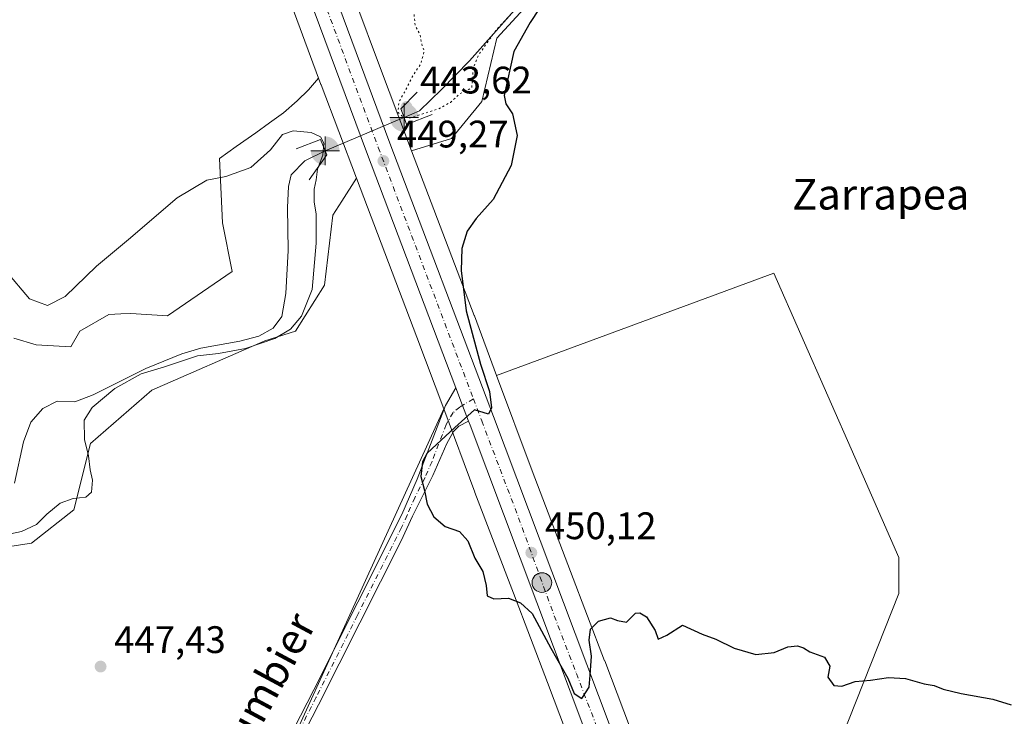
# Model space of a CAD drawing. Units: metres. Extents: x 634738 to 638195, y 4729746 to 4732126.
# Drawn here: x 637346 to 637603, y 4729866 to 4730048 of the extents above; entities that cross this region are included whole.
import ezdxf
from ezdxf.enums import TextEntityAlignment as Align

# ---------------------------------------------------------------- set-up
doc = ezdxf.new("R2010")
doc.units = ezdxf.units.M
doc.header["$MEASUREMENT"] = 0
doc.linetypes.add('DGN Style 4', pattern=[2.6384748266838614, 1.318413404963828, -0.6592067024819142, 0.001648016756204785, -0.6592067024819142])
doc.linetypes.add('DGN Style 5', pattern=[1.1536117293433497, 0.4944050268614355, -0.6592067024819142])
for name, color, linetype, lineweight in [('Boca de túnel lineal', 1, 'Continuous', 0), ('Camino Cxs', 7, 'Continuous', 0), ('Camino eje', 30, 'DGN Style 4', 13), ('Carretera de calzada única Cxs', 7, 'Continuous', 13), ('Carretera de calzada única eje', 7, 'DGN Style 4', 0), ('Corriente natural lineal', 142, 'Continuous', 13), ('Cultivos herbáceos CxS', 92, 'Continuous', 0), ('Curva de nivel maestra', 30, 'Continuous', 30), ('Curva de nivel normal', 30, 'Continuous', 0), ('Curva de nivel normal depresión', 30, 'DGN Style 5', 0), ('Estanque Cxs', 5, 'Continuous', 0), ('Instalación sanitaria CxS', 9, 'Continuous', 0), ('Núcleo urbano CxS', 7, 'Continuous', 0), ('Pastizal CxS', 92, 'Continuous', 0), ('Prado CxS', 92, 'Continuous', 0), ('Punto de cota en terreno', 7, 'Continuous', 0), ('Punto fluvial boca hidrográfica', 7, 'Continuous', 0), ('Punto kilométrico de carretera', 7, 'Continuous', 0), ('Rótulo de punto de cota en terreno', 7, 'Continuous', 0), ('Texto cartográfico', 7, 'Continuous', 0)]:
    doc.layers.add(name, color=color, linetype=linetype, lineweight=lineweight)
doc.styles.add('Style-Arial', font='txt')

# ---------------------------------------------------------------- blocks, each defined once
blk = doc.blocks.new('5PFBOC')
at = {"layer": 'Instalación sanitaria CxS', "linetype": 'Continuous', "lineweight": 13, "extrusion": (0, 0, -1)}
for points in [[(0, 0), (-0.374, 0.002), (-0.3730000000000001, 0.022), (-0.37, 0.058), (-0.359, 0.104), (-0.3420000000000001, 0.152), (-0.313, 0.205), (-0.276, 0.253), (-0.248, 0.281), (-0.201, 0.316), (-0.15, 0.3430000000000001), (-0.099, 0.362), (-0.038, 0.3730000000000001), (0.002, 0.375)], [(-0.002, -0.375), (0, 0), (0.374, -0.002), (0.3730000000000001, -0.022), (0.37, -0.058), (0.359, -0.104), (0.3420000000000001, -0.152), (0.313, -0.205), (0.276, -0.253), (0.248, -0.281), (0.201, -0.316), (0.15, -0.3430000000000001), (0.099, -0.362), (0.038, -0.3730000000000001)]]:
    blk.add_hatch(color=142, dxfattribs=at).paths.add_polyline_path(points)
at = {"layer": 'Instalación sanitaria CxS', "color": 142, "linetype": 'Continuous', "lineweight": 13}
for p, q in [((-0.002, 0.375), (0.001, -0.374)), ((-0.375, -0.001), (0.374, 0.002))]:
    blk.add_line(p, q, dxfattribs=at)
blk = doc.blocks.new('5PATER')
at = {"layer": 'Prado CxS', "linetype": 'Continuous', "lineweight": 0}
h = blk.add_hatch(color=51, dxfattribs=at)
edge = h.paths.add_edge_path()
edge.add_ellipse((0, 0), major_axis=(-0.1095731443231308, -0.1110710700762829), ratio=0.9994222409660322, start_angle=0, end_angle=360)
blk = doc.blocks.new('*U26')
at = {"layer": 'Carretera de calzada única Cxs', "color": 7, "linetype": 'Continuous', "lineweight": 13}
blk.add_polyline3d([(637413.9801000003, 4730092.800100001, 450.010500000004), (637442.6601, 4730015.590100001, 448.8071000000054), (637469.6601, 4729944.1801, 449.9903999999952), (637500.1201, 4729863.1501, 449.6760999999969), (637523.6816999996, 4729799.8716, 448.803700000004), (637516.8055999996, 4729799.7358, 448.9354000000022), (637494.0500999996, 4729860.840100001, 449.7005999999965), (637463.5701000001, 4729941.860099999, 449.8637000000017), (637463.1801000005, 4729942.940099999, 449.8521999999939), (637461.6120999996, 4729947.0363, 449.8019000000059), (637459.8901000004, 4729951.620100001, 449.7624000000069), (637436.5701000001, 4730013.3101, 449.0501999999979), (637407.8701, 4730090.5701, 450.277700000006)], dxfattribs=at)
blk = doc.blocks.new('5HITCA')
at = {"layer": 'Estanque Cxs', "linetype": 'Continuous', "lineweight": 0}
h = blk.add_hatch(color=1, dxfattribs=at)
edge = h.paths.add_edge_path()
edge.add_arc((0, 0), 0.2558578010358639, 0, 360)
at = {"layer": 'Estanque Cxs', "color": 7, "linetype": 'Continuous', "lineweight": 0}
blk.add_circle((0, 0), 0.2558578010358639, dxfattribs=at)

msp = doc.modelspace()

# ---------------------------------------------------------------- linework, layer by layer
at = {"layer": 'Boca de túnel lineal', "color": 1, "linetype": 'Continuous', "lineweight": 0}
for points in [[(637449.7600999996, 4730028.850099999, 455.6195000000008), (637445.5500999996, 4730024.5601, 451.1404999999941), (637446.3701, 4730022.270099999, 450.5121999999974), (637447.0301000001, 4730020.4101, 449.9312000000064), (637453.6901000004, 4730023.020099999, 455.0853999999963)], [(637421.5500999996, 4730006.0001, 449.7752999999939), (637426.2100999998, 4730012.5101, 446.7128999999986), (637425.7600999996, 4730013.550100001, 446.6918000000006), (637424.5000999998, 4730016.5001, 446.7872000000062), (637418.1901000004, 4730014.040100001, 448.581600000005)]]:
    msp.add_polyline3d(points, dxfattribs=at)
at = {"layer": 'Camino Cxs', "color": 7, "linetype": 'Continuous', "lineweight": 0, "extrusion": (-0.4512256375937853, -0.1619498373453374, 0.8775919747592845), "elevation": -1053258.433004559, "flags": 128}
msp.add_lwpolyline([(-4236553.426171008, 1929004.764836682), (-4236548.530123821, 1929004.847229914), (-4236544.145035439, 1929004.952150916)], dxfattribs=at)
at = {"layer": 'Camino Cxs', "color": 7, "linetype": 'Continuous', "lineweight": 0}
msp.add_polyline3d([(637463.1801000005, 4729942.940099999, 449.8521999999939), (637460.6501000002, 4729941.610099999, 449.8512999999948), (637459.2600999996, 4729940.210100001, 449.8815000000032), (637457.5000999998, 4729937.0801, 450.0093000000052), (637453.8501000004, 4729928.7501, 450.0132000000012), (637448.5301000001, 4729918.1501, 449.7360999999946), (637445.5701000001, 4729911.710100001, 449.6502000000037), (637424.0100999996, 4729868.8301, 449.0268000000069), (637413.9200999998, 4729849.170100001, 448.6747000000032), (637394.9801000003, 4729813.770099999, 448.0029000000068), (637388.3201000001, 4729800.340100001, 447.6748999999982), (637387.0712000001, 4729797.173000001, 447.6196999999956), (637383.9908999996, 4729797.1121, 447.4823999999935), (637385.7100999998, 4729801.4901, 447.5783999999985), (637392.5201000003, 4729815.200099999, 447.8978999999963), (637412.3701, 4729852.360099999, 448.5794000000024), (637422.8300999999, 4729872.790100001, 448.9676000000036), (637445.7901, 4729918.600099999, 449.6916000000056), (637449.8000999996, 4729927.7501, 449.8497999999963), (637457.1700999998, 4729947.0101, 449.7376999999979), (637459.8901000004, 4729951.620100001, 449.7624000000069), (637461.6120999996, 4729947.0363, 449.8019000000059)], close=True, dxfattribs=at)
for points in [[(637383.9908999996, 4729797.112199999, 447.4823999999935), (637385.7100999998, 4729801.4901, 447.5783999999985), (637392.5201000003, 4729815.200099999, 447.8978999999963), (637412.3701, 4729852.360099999, 448.5794000000024), (637422.8300999999, 4729872.790100001, 448.9676000000036), (637445.7901, 4729918.600099999, 449.6916000000056), (637449.8000999996, 4729927.7501, 449.8497999999963), (637457.1700999998, 4729947.0101, 449.7376999999979), (637459.8901000004, 4729951.620100001, 449.7624000000069)], [(637463.1801000005, 4729942.940099999, 449.8521999999939), (637460.6501000002, 4729941.610099999, 449.8512999999948), (637459.2600999996, 4729940.210100001, 449.8815000000032), (637457.5000999998, 4729937.0801, 450.0093000000052), (637453.8501000004, 4729928.7501, 450.0132000000012), (637448.5301000001, 4729918.1501, 449.7360999999946), (637445.5701000001, 4729911.710100001, 449.6502000000037), (637424.0100999996, 4729868.8301, 449.0268000000069), (637413.9200999998, 4729849.170100001, 448.6747000000032), (637394.9801000003, 4729813.770099999, 448.0029000000068), (637388.3201000001, 4729800.340100001, 447.6748999999982), (637387.0712000001, 4729797.173000001, 447.6196999999956)]]:
    msp.add_polyline3d(points, dxfattribs=at)
at = {"layer": 'Camino eje', "color": 30, "linetype": 'DGN Style 4', "lineweight": 13}
msp.add_polyline3d([(637464.4336999999, 4729948.796700001, 449.8176999999997), (637460.9260999998, 4729946.608300001, 449.7958000000072), (637459.1804999998, 4729945.175899999, 449.7805999999982), (637457.3350999998, 4729942.045100001, 449.7872000000062), (637453.6501000002, 4729932.415100001, 450.0420000000013), (637451.8251, 4729928.2501, 449.9171000000061), (637449.1651, 4729922.950099999, 449.7814000000071), (637447.1601, 4729918.3751, 449.7090999999928), (637445.6801000005, 4729915.155099999, 449.6732000000048), (637434.2001, 4729892.2501, 449.3712999999989), (637423.4200999998, 4729870.8101, 448.9956999999995), (637418.1901000004, 4729860.595100001, 448.8276000000042), (637413.1451000003, 4729850.765100001, 448.6247000000003), (637403.2200999996, 4729832.1851, 448.3565999999992), (637393.7500999998, 4729814.485099999, 447.9493999999977), (637390.3450999996, 4729807.630100001, 447.7899000000034), (637387.0151000004, 4729800.915100001, 447.6227000000072), (637386.3901000004, 4729799.3301, 447.5960999999952), (637385.5311000004, 4729797.1426, 447.5510999999969)], dxfattribs=at)
at = {"layer": 'Carretera de calzada única Cxs', "color": 7, "linetype": 'Continuous', "lineweight": 13, "extrusion": (-0.4512256375937853, -0.1619498373453374, 0.8775919747592845), "elevation": -1053258.433004559, "flags": 128}
msp.add_lwpolyline([(-4236553.426171008, 1929004.764836682), (-4236548.530123821, 1929004.847229914), (-4236544.145035439, 1929004.952150916)], dxfattribs=at)
at = {"layer": 'Carretera de calzada única Cxs', "color": 7, "linetype": 'Continuous', "lineweight": 13, "extrusion": (-0.8924342768652759, -0.3361153998342616, 0.3009775730352788), "elevation": -2158565.25463823, "flags": 128}
msp.add_lwpolyline([(-4201578.255831424, 681740.12750881), (-4201643.459281743, 681740.9299154275), (-4201730.022956371, 681741.0951334295), (-4201731.171108827, 681741.0888867332)], dxfattribs=at)
at = {"layer": 'Carretera de calzada única Cxs', "color": 7, "linetype": 'Continuous', "lineweight": 13}
for points in [[(637347.5301000001, 4730271.5601, 453.2756999999983), (637350.5000999998, 4730263.710100001, 453.3776999999973), (637357.1201, 4730244.960100001, 453.6021000000038), (637366.8000999996, 4730219.290100001, 453.8466000000044), (637377.6001000004, 4730192.1801, 454.0869999999995), (637400.5701000001, 4730129.9301, 451.8123999999953), (637413.9801000003, 4730092.800100001, 450.010500000004), (637442.6601, 4730015.590100001, 448.8071000000054), (637469.6601, 4729944.1801, 449.9903999999952), (637500.1201, 4729863.1501, 449.6760999999969), (637523.6816999996, 4729799.8716, 448.803700000004)], [(637459.8901000004, 4729951.620100001, 449.7624000000069), (637436.5701000001, 4730013.3101, 449.0501999999979), (637407.8701, 4730090.5701, 450.277700000006), (637394.4600999998, 4730127.690099999, 451.8715999999986), (637384.0336999996, 4730155.9527, 452.8488999999972)]]:
    msp.add_polyline3d(points, dxfattribs=at)
at = {"layer": 'Carretera de calzada única eje', "color": 7, "linetype": 'DGN Style 4', "lineweight": 0}
for points in [[(637386.5422999999, 4730158.522100001, 452.8994999999995), (637397.5100999996, 4730128.8101, 451.8813999999985), (637404.2301000003, 4730110.2501, 451.019100000005), (637410.9200999998, 4730091.6801, 450.2611999999936), (637425.2801000001, 4730053.050100001, 449.2550999999949), (637439.6201, 4730014.440099999, 449.0310999999929), (637453.1201, 4729978.7401, 449.4951000000001), (637464.4336999999, 4729948.796700001, 449.8176999999997)], [(637464.4336999999, 4729948.796700001, 449.8176999999997), (637466.6201, 4729943.0101, 449.8352000000014), (637471.4200999998, 4729930.380100001, 449.9429999999993), (637476.2500999998, 4729917.710100001, 449.9660000000004), (637480.8901000004, 4729904.9101, 449.9719000000041), (637485.5500999996, 4729892.090100001, 449.9275999999954), (637491.3201000001, 4729877.040100001, 449.8641000000061), (637497.0800999999, 4729862.0001, 449.7537000000011), (637508.8701, 4729830.350099999, 449.3706999999995), (637520.2435999997, 4729799.8037, 448.9213000000018)]]:
    msp.add_polyline3d(points, dxfattribs=at)
at = {"layer": 'Corriente natural lineal', "color": 142, "linetype": 'Continuous', "lineweight": 13, "extrusion": (-0.3890712413830716, 0.9211514179209049, 0.01018009778647716), "elevation": 4109059.203377886, "flags": 128}
msp.add_lwpolyline([(-2427626.065417977, -41386.2006732252), (-2427624.1942935, -41385.37303033796), (-2427603.68073325, -41387.02051570823)], dxfattribs=at)
at = {"layer": 'Corriente natural lineal', "color": 142, "linetype": 'Continuous', "lineweight": 13}
for points in [[(637480.7801000001, 4730056.6601, 446.4416999999958), (637463.3901000004, 4730037.0701, 444.4372000000003), (637456.0900999998, 4730029.530099999, 444.5522999999957), (637450.4001000002, 4730024.030099999, 445.3035999999993), (637446.3800999997, 4730022.2601, 446.5684000000037)], [(637425.7560999999, 4730013.5581, 445.7486000000063), (637420.4801000003, 4730010.9101, 443.8634000000021), (637416.8701, 4730007.2401, 443.2644), (637416.2100999998, 4730004.190099999, 443.4100000000035), (637415.9700999996, 4729998.710100001, 443.4545000000071), (637416.1201, 4729987.520099999, 443.4186000000045), (637415.4600999998, 4729976.300100001, 443.2786999999954), (637414.4401000004, 4729970.2401, 443.2219999999944), (637412.2001, 4729967.190099999, 443.2652999999991), (637408.4200999998, 4729965.100099999, 443.3892000000051), (637403.4600999998, 4729963.800100001, 443.0099999999948), (637393.3000999996, 4729961.970100001, 443.6315000000032), (637388.3300999999, 4729960.5001, 443.9201999999932), (637378.9401000004, 4729956.6501, 443.9508999999962), (637365.1801000005, 4729949.790100001, 444.2520999999979), (637360.3800999997, 4729947.9801, 443.5819999999949), (637355.7901, 4729948.120100001, 442.6068999999989), (637352.0500999996, 4729946.280099999, 442.5135000000009), (637348.9101, 4729942.6501, 442.7140999999974), (637346.9801000003, 4729937.540100001, 443.0813000000053), (637344.6700999998, 4729926.700099999, 442.4133000000002)]]:
    msp.add_polyline3d(points, dxfattribs=at)
at = {"layer": 'Cultivos herbáceos CxS', "color": 92, "linetype": 'Continuous', "lineweight": 0, "extrusion": (-0.9343439254678183, -0.3469852641913326, 0.08125672510912019), "elevation": -2236788.450475671, "flags": 128}
msp.add_lwpolyline([(-4212327.329819379, 182810.4016964333), (-4212291.57881064, 182808.4149187133), (-4212291.560271042, 182808.4130202887), (-4212229.380004344, 182806.7271454459)], dxfattribs=at)
at = {"layer": 'Cultivos herbáceos CxS', "color": 92, "linetype": 'Continuous', "lineweight": 0, "extrusion": (-0.927187171124282, -0.3449232833201412, 0.1461228193206155), "elevation": -2222460.289771468, "flags": 128}
msp.add_lwpolyline([(-4210935.392556801, 328728.4015094796), (-4210889.324485389, 328730.53248237), (-4210889.278535376, 328730.5330048803), (-4210872.655215687, 328730.6507518204)], dxfattribs=at)
at = {"layer": 'Cultivos herbáceos CxS', "color": 92, "linetype": 'Continuous', "lineweight": 0, "extrusion": (-0.8768672741306585, -0.3218547486822537, 0.357090050700593), "elevation": -2081159.981019743, "flags": 128}
msp.add_lwpolyline([(-4220697.423292857, 796096.2478524313), (-4220652.969714081, 796097.6329735157), (-4220633.027242626, 796097.9335933954)], dxfattribs=at)
at = {"layer": 'Cultivos herbáceos CxS', "color": 92, "linetype": 'Continuous', "lineweight": 0, "extrusion": (-0.01252893462592209, -0.00584921920871851, 0.9999044016463713), "elevation": -35203.54394471009, "flags": 128}
msp.add_lwpolyline([(637412.2888556436, 4729821.161696346), (637360.9507751599, 4729708.577570388), (637365.1602699695, 4729672.614155169)], dxfattribs=at)
at = {"layer": 'Cultivos herbáceos CxS', "color": 92, "linetype": 'Continuous', "lineweight": 0}
for points in [[(637620.8942999998, 4730180.652899999, 455.2057000000059), (637583.8662999999, 4730181.5143, 452.4459999999963), (637572.3333000002, 4730177.786699999, 450.6742999999988), (637556.2078999998, 4730162.9683, 448.845100000006), (637544.4517000001, 4730151.842700001, 451.3122000000003), (637541.9496999999, 4730142.7689, 451.0921999999992), (637539.2785, 4730133.4191, 450.3245000000024), (637527.2609000001, 4730107.595899999, 450.6542999999947), (637516.0966999996, 4730098.335899999, 449.6083000000072), (637505.8967000004, 4730090.677300001, 449.7231000000029), (637495.2144999999, 4730082.218699999, 448.7838000000047), (637490.3183000004, 4730065.745100001, 447.7932000000001), (637480.6700999998, 4730054.0645, 447.0929999999935), (637470.5658999998, 4730042.992699999, 445.2985999999946), (637466.6624999996, 4730026.4561, 447.8825999999972), (637458.7163000006, 4730016.770500001, 447.9753000000055), (637448.3302999996, 4730013.5737, 447.8175000000047)], [(637402.5220999997, 4730090.8553, 449.7988000000041), (637424.0409000004, 4730032.517100001, 448.1184999999969), (637421.4145000001, 4730029.525699999, 447.7051999999967), (637418.4145000001, 4730026.5799, 447.3806000000041), (637414.9165000003, 4730023.490900001, 446.851999999999), (637411.2225000003, 4730020.837099999, 446.5258000000031), (637407.6303000003, 4730018.2323, 446.2630999999965), (637402.5613000002, 4730014.714299999, 446.2575999999972), (637398.1712999997, 4730011.5383, 446.4688000000024), (637398.9609000003, 4729994.708900001, 443.3571999999986), (637401.5236999998, 4729982.0439, 442.9946999999956), (637384.6105000004, 4729970.468499999, 442.7737000000052), (637375.0566999996, 4729971.0557, 442.8650000000052), (637372.4127000002, 4729970.930299999, 442.9257000000071), (637369.2785, 4729970.7817, 442.9590000000026), (637361.6892999997, 4729966.4429, 443.0409000000073), (637359.4143000003, 4729962.356899999, 442.8647999999957), (637350.3383, 4729962.9001, 443.0363999999972), (637344.4994999999, 4729964.644099999, 443.2660000000033)], [(637846.7811000004, 4729806.2542, 455.9282999999996), (637536.7353999997, 4729800.1295, 448.5152999999991), (637575.5025000004, 4729897.931700001, 450.670100000003), (637575.5025000004, 4729907.3595, 450.9812999999995), (637564.0044999998, 4729933.5055, 451.4486999999936), (637542.8548999998, 4729981.5987, 451.9400000000023), (637470.5126999998, 4729954.887900001, 450.0426000000007), (637464.7006999999, 4729970.462099999, 449.9260999999969), (637464.6845000006, 4729970.505100001, 449.9256000000024), (637448.3302999996, 4730013.5737, 447.8175000000047), (637458.7163000006, 4730016.770500001, 447.9753000000055), (637466.6624999996, 4730026.4561, 447.8825999999972), (637470.5658999998, 4730042.992699999, 445.2985999999946), (637480.6700999998, 4730054.0645, 447.0929999999935)], [(637424.0409000004, 4730032.517100001, 448.1184999999969), (637421.4145000001, 4730029.525699999, 447.7051999999967), (637418.4145000001, 4730026.5799, 447.3806000000041), (637414.9165000003, 4730023.490900001, 446.851999999999), (637411.2225000003, 4730020.837099999, 446.5258000000031), (637407.6303000003, 4730018.2323, 446.2630999999965), (637402.5613000002, 4730014.714299999, 446.2575999999972), (637398.1712999997, 4730011.5383, 446.4688000000024), (637398.9609000003, 4729994.708900001, 443.3571999999986), (637401.5236999998, 4729982.0439, 442.9946999999956), (637384.6105000004, 4729970.468499999, 442.7737000000052), (637375.0566999996, 4729971.0557, 442.8650000000052), (637372.4127000002, 4729970.930299999, 442.9257000000071), (637369.2785, 4729970.7817, 442.9590000000026), (637361.6892999997, 4729966.4429, 443.0409000000073), (637359.4143000003, 4729962.356899999, 442.8647999999957), (637350.3383, 4729962.9001, 443.0363999999972), (637344.4994999999, 4729964.644099999, 443.2660000000033)], [(637433.9368000004, 4730006.4077, 448.0696000000025), (637430.1074999999, 4730000.389699999, 447.1708999999974), (637427.7830999997, 4729996.736300001, 446.6294999999955), (637425.5576999999, 4729978.481699999, 446.8561999999947), (637417.9916000003, 4729966.460899999, 444.2599000000046), (637409.9824999999, 4729963.8991, 443.835500000001), (637380.4932000004, 4729951.005899999, 446.4521999999997), (637364.4669000005, 4729937.0825, 444.7820999999968), (637360.1366999998, 4729919.751900001, 445.3015000000014), (637349.0695000002, 4729911.085899999, 446.0743999999977), (637330.3046000004, 4729908.1983, 444.470100000006), (637309.6140999999, 4729895.2009, 445.1082000000025), (637293.4951999999, 4729891.2283, 444.8168000000006), (637289.1289999997, 4729889.800100001, 444.3847999999998)], [(637536.7353999997, 4729800.129600001, 448.5152999999991), (637575.5025000004, 4729897.931700001, 450.670100000003), (637575.5025000004, 4729907.3595, 450.9812999999995), (637564.0044999998, 4729933.5055, 451.4486999999936), (637542.8548999998, 4729981.5987, 451.9400000000023), (637470.5126999998, 4729954.887900001, 450.0426000000007)]]:
    msp.add_polyline3d(points, dxfattribs=at)
msp.add_polyline3d([(637456.6909999996, 4729946.162699999, 449.6441999999952), (637405.3651999999, 4729833.580499999, 448.3424999999989), (637409.5769999997, 4729797.6176, 448.1848999999929), (637334.7324000001, 4729796.1391, 444.8937000000006), (637289.1289999997, 4729889.800100001, 444.3847999999998), (637293.4951999999, 4729891.2283, 444.8168000000006), (637309.6140999999, 4729895.2009, 445.1082000000025), (637330.3046000004, 4729908.1983, 444.470100000006), (637349.0695000002, 4729911.085899999, 446.0743999999977), (637360.1366999998, 4729919.751900001, 445.3015000000014), (637364.4669000005, 4729937.0825, 444.7820999999968), (637380.4932000004, 4729951.005899999, 446.4521999999997), (637409.9824999999, 4729963.8991, 443.835500000001), (637417.9916000003, 4729966.460899999, 444.2599000000046), (637425.5576999999, 4729978.481699999, 446.8561999999947), (637427.7830999997, 4729996.736300001, 446.6294999999955), (637430.1074999999, 4730000.389699999, 447.1708999999974), (637433.9368000004, 4730006.4077, 448.0696000000025), (637449.7186000004, 4729964.846899999, 449.3634000000021)], close=True, dxfattribs=at)
at = {"layer": 'Curva de nivel maestra', "color": 30, "linetype": 'Continuous', "lineweight": 30, "elevation": 450, "flags": 128}
msp.add_lwpolyline([(637481.5800000001, 4730050.6501), (637479.25, 4730047.0601), (637475.04, 4730039.520099999), (637472.4699999997, 4730028.030099999), (637472.8799999999, 4730025.8201), (637474.6699999999, 4730023.200099999), (637475.9000000004, 4730017.5701), (637474.2699999996, 4730009.6801), (637469.5999999996, 4730000.870100001), (637465.2000000002, 4729995.880100001), (637462.8200000003, 4729992.530099999), (637461.4299999997, 4729988.0801), (637461.2400000002, 4729982.3101), (637462.5800000001, 4729971.770099999), (637464.0999999996, 4729965.920100001), (637466.3200000003, 4729957.790100001), (637468.6200000001, 4729950.6801), (637469.1500000004, 4729946.390100001), (637468.4199999999, 4729944.7401), (637464.7400000002, 4729945.880100001), (637459.5700000003, 4729941.3201), (637452.3600000005, 4729934.600099999), (637451.1299999999, 4729932.3301), (637450.7300000006, 4729928.5001), (637451.6500000004, 4729924.850099999), (637452.3499999996, 4729921.280099999), (637454.1500000004, 4729917.960100001), (637457.04, 4729915.380100001), (637460.7800000003, 4729914.120100001), (637463.0300000003, 4729911.640100001), (637464.8600000005, 4729907.110099999), (637466.9000000004, 4729903.6801), (637467.7800000003, 4729900.050100001), (637468, 4729897.290100001), (637469.75, 4729896.5701), (637473.6200000001, 4729896.6601), (637476.7100000001, 4729895.450099999), (637479.8200000003, 4729892.7301), (637484.6900000004, 4729883.600099999), (637489.1200000001, 4729875.800100001), (637490.7800000003, 4729871.840100001), (637492.7599999999, 4729870.460100001), (637494.6399999997, 4729873.460100001), (637494.9400000004, 4729876.5601), (637495.2800000003, 4729881.5601), (637494.6399999997, 4729885.700099999), (637495, 4729888.630100001), (637497.0599999997, 4729890.670100001), (637500.2300000006, 4729891.540100001), (637502.0499999998, 4729890.880100001), (637504.3899999997, 4729890.390100001), (637506.7400000002, 4729892.7501), (637507.9000000004, 4729892.9001), (637509.6100000005, 4729891.8101), (637511.9100000003, 4729888.2401), (637512.6600000003, 4729885.950099999), (637514.9699999997, 4729887.020099999), (637519.0599999997, 4729889.620100001), (637524.1600000003, 4729887.3301), (637527.7000000002, 4729885.970100001), (637532.4800000006, 4729883.640100001), (637538.2000000002, 4729882.030099999), (637542.9699999997, 4729882.530099999), (637546.5499999998, 4729883.9901), (637549.0599999997, 4729884.290100001), (637550.6100000005, 4729883.770099999), (637552.2400000002, 4729882.6601), (637556.0599999997, 4729881.2601), (637557.4800000006, 4729878.9801), (637556.9600000001, 4729876.030099999), (637558.5599999997, 4729873.850099999), (637560.6100000005, 4729873.710100001), (637564.0999999996, 4729874.940099999), (637568.1299999999, 4729875.300100001), (637572.8300000001, 4729876.0001), (637577.2400000002, 4729875.7401), (637582.0899999999, 4729874.300100001), (637584.7199999997, 4729873.9001), (637587.0499999998, 4729872.9301), (637591.79, 4729871.790100001), (637599.9900000002, 4729870.350099999), (637604.79, 4729868.860099999)], dxfattribs=at)
at = {"layer": 'Curva de nivel normal', "color": 30, "linetype": 'Continuous', "lineweight": 0, "elevation": 445, "flags": 128}
msp.add_lwpolyline([(637342.4199999999, 4729982.2401), (637348.6200000001, 4729974.860099999), (637353.29, 4729973.110099999), (637357.8799999999, 4729975.460100001), (637366.0800000001, 4729983.450099999), (637374.4199999999, 4729990.370100001), (637387.1699999999, 4730001.2401), (637394.8700000001, 4730005.860099999), (637399.8700000001, 4730006.8101), (637406.3700000001, 4730009.2401), (637411.5199999996, 4730013.790100001), (637414.5999999996, 4730017.800100001), (637417.4100000003, 4730018.8101), (637422.0700000003, 4730018.3301), (637424.5499999998, 4730017.2401), (637425.4100000003, 4730015.550100001), (637425.1100000005, 4730012.4301), (637423.7599999999, 4730008.7601), (637423.3700000001, 4730005.9801), (637422.9000000004, 4730003.5601), (637422.9299999997, 4730000.270099999), (637423.4000000004, 4729997.020099999), (637423.4100000003, 4729989.4101), (637422.3799999999, 4729977.340100001), (637419.6100000005, 4729970.360099999), (637416.6799999997, 4729966.960100001), (637412.6600000003, 4729964.5701), (637404.9800000006, 4729961.9301), (637397.9000000004, 4729960.6501), (637392.4500000002, 4729960.020099999), (637383.8200000003, 4729957.130100001), (637377.7300000006, 4729955.300100001), (637370.8799999999, 4729951.4801), (637364.9199999999, 4729946.530099999), (637362.8799999999, 4729943.210100001), (637362.9500000002, 4729938.190099999), (637363.9600000001, 4729933.880100001), (637364.3899999997, 4729930.220100001), (637365.0099999999, 4729927.5601), (637364.75, 4729924.380100001), (637363.2599999999, 4729923.050100001), (637359.9500000002, 4729922.7601), (637356.5899999999, 4729921.5001), (637353.0800000001, 4729918.610099999), (637350.4500000002, 4729915.960100001), (637346.54, 4729914.110099999), (637340.2699999996, 4729912.790100001)], dxfattribs=at)
at = {"layer": 'Curva de nivel normal depresión', "color": 30, "linetype": 'DGN Style 5', "lineweight": 0, "elevation": 445, "flags": 128}
msp.add_lwpolyline([(637478.9000000004, 4730066.030099999), (637468.0700000003, 4730061.520099999), (637453.4100000003, 4730057.770099999), (637450.6699999999, 4730054.960100001), (637448.8499999996, 4730050.140100001), (637449.2599999999, 4730046.200099999), (637450.5700000003, 4730043.840100001), (637450.8799999999, 4730041.7601), (637451.5999999996, 4730039.5101), (637450.7000000002, 4730036.200099999), (637448.7599999999, 4730033.390100001), (637446.7400000002, 4730029.380100001), (637445, 4730026.3301), (637444.79, 4730023.5601), (637446.3200000003, 4730022.2501), (637448, 4730022.200099999), (637455.3399999999, 4730024.4801), (637458.4500000002, 4730026.210100001), (637461.0099999999, 4730028.5001), (637463.9800000006, 4730029.920100001), (637464.2199999997, 4730031.670100001), (637464.3399999999, 4730035.0701), (637465.9199999999, 4730038.780099999), (637470.4600000001, 4730045.200099999), (637474.5599999997, 4730049.540100001), (637475.6399999997, 4730051.9301), (637476, 4730054.780099999), (637478.9400000004, 4730059.100099999), (637479.3600000005, 4730061.3301), (637478.9000000004, 4730066.030099999)], dxfattribs=at)
at = {"layer": 'Núcleo urbano CxS', "color": 7, "linetype": 'Continuous', "lineweight": 0, "extrusion": (-0.9343439254678183, -0.3469852641913326, 0.08125672510912019), "elevation": -2236788.450475671, "flags": 128}
msp.add_lwpolyline([(-4212327.329819379, 182810.4016964333), (-4212291.57881064, 182808.4149187133), (-4212291.560271042, 182808.4130202887), (-4212229.380004344, 182806.7271454459)], dxfattribs=at)
at = {"layer": 'Núcleo urbano CxS', "color": 7, "linetype": 'Continuous', "lineweight": 0, "extrusion": (-0.9201966070714267, -0.3481649158788889, 0.1789396425761511), "elevation": -2233322.436415279, "flags": 128}
msp.add_lwpolyline([(-4198407.35322267, 406641.4902420123), (-4198391.138880458, 406640.7345451043), (-4198366.712950099, 406640.8984911854)], dxfattribs=at)
at = {"layer": 'Núcleo urbano CxS', "color": 7, "linetype": 'Continuous', "lineweight": 0, "extrusion": (0.6658923994363201, 0.2510686096865388, 0.7025324658711573), "elevation": 1612333.329636531, "flags": 128}
msp.add_lwpolyline([(4201009.506853107, -1591042.921751701), (4201007.715136901, -1591042.903841117), (4201007.638943527, -1591042.903203301), (4200981.585046667, -1591042.99046509)], dxfattribs=at)
at = {"layer": 'Núcleo urbano CxS', "color": 7, "linetype": 'Continuous', "lineweight": 0, "extrusion": (-0.927187171124282, -0.3449232833201412, 0.1461228193206155), "elevation": -2222460.289771468, "flags": 128}
msp.add_lwpolyline([(-4210935.392556801, 328728.4015094796), (-4210889.324485389, 328730.53248237), (-4210889.278535376, 328730.5330048803), (-4210872.655215687, 328730.6507518204)], dxfattribs=at)
at = {"layer": 'Núcleo urbano CxS', "color": 7, "linetype": 'Continuous', "lineweight": 0, "extrusion": (-0.8768672741306585, -0.3218547486822537, 0.357090050700593), "elevation": -2081159.981019743, "flags": 128}
msp.add_lwpolyline([(-4220697.423292857, 796096.2478524313), (-4220652.969714081, 796097.6329735157), (-4220633.027242626, 796097.9335933954)], dxfattribs=at)
at = {"layer": 'Núcleo urbano CxS', "color": 7, "linetype": 'Continuous', "lineweight": 0}
for points in [[(637500.1766999997, 4729831.304300001, 449.0951999999961), (637483.7550999997, 4729874.677100001, 449.5546000000032), (637474.8805000001, 4729897.973099999, 449.843399999998), (637464.8501000004, 4729924.2985, 450.0578999999998), (637464.8306999998, 4729924.3499, 450.0587999999989), (637456.6909999996, 4729946.162699999, 449.6441999999952), (637449.7186000004, 4729964.846899999, 449.3634000000021), (637433.9368000004, 4730006.4077, 448.0696000000025), (637424.6876999997, 4730030.764699999, 448.1316999999981), (637424.6611000003, 4730030.836100001, 448.1310999999987), (637424.0409000004, 4730032.517100001, 448.1184999999969), (637402.5220999997, 4730090.8553, 449.7988000000041)], [(637434.0477, 4730051.6217, 448.3996999999945), (637439.6590999998, 4730036.408700001, 447.6561999999976), (637448.3302999996, 4730013.5737, 447.8175000000047), (637464.6845000006, 4729970.505100001, 449.9256000000024), (637464.7006999999, 4729970.462099999, 449.9260999999969), (637470.5126999998, 4729954.887900001, 450.0426000000007), (637479.8113000002, 4729929.9693, 450.2311999999947), (637489.8322999999, 4729903.6691, 450.0717000000004), (637498.7099000001, 4729880.365300001, 449.734500000006), (637498.7156999996, 4729880.3499, 449.7342999999965), (637515.1549000005, 4729836.930500001, 449.0307999999932)], [(637470.5126999998, 4729954.887900001, 450.0426000000007), (637479.8113000002, 4729929.9693, 450.2311999999947), (637489.8322999999, 4729903.6691, 450.0717000000004), (637498.7099000001, 4729880.365300001, 449.734500000006), (637498.7156999996, 4729880.3499, 449.7342999999965), (637515.1549000005, 4729836.930500001, 449.0307999999932), (637515.1841000002, 4729836.852299999, 449.0305999999982), (637527.7471000003, 4729802.596100001, 448.5114000000031), (637528.7449000003, 4729799.971799999, 448.5543000000035)], [(637456.6909999996, 4729946.162699999, 449.6441999999952), (637464.8306999998, 4729924.3499, 450.0587999999989), (637464.8501000004, 4729924.2985, 450.0578999999998), (637474.8805000001, 4729897.973099999, 449.843399999998), (637483.7550999997, 4729874.677100001, 449.5546000000032), (637500.1766999997, 4729831.304300001, 449.0951999999961), (637511.7904000003, 4729799.6369, 448.5635000000038)]]:
    msp.add_polyline3d(points, dxfattribs=at)
at = {"layer": 'Pastizal CxS', "color": 92, "linetype": 'Continuous', "lineweight": 0, "extrusion": (-0.9201966070714267, -0.3481649158788889, 0.1789396425761511), "elevation": -2233322.436415279, "flags": 128}
msp.add_lwpolyline([(-4198407.35322267, 406641.4902420123), (-4198391.138880458, 406640.7345451043), (-4198366.712950099, 406640.8984911854)], dxfattribs=at)
at = {"layer": 'Pastizal CxS', "color": 92, "linetype": 'Continuous', "lineweight": 0, "extrusion": (0.6658923994363201, 0.2510686096865388, 0.7025324658711573), "elevation": 1612333.329636531, "flags": 128}
msp.add_lwpolyline([(4201009.506853107, -1591042.921751701), (4201007.715136901, -1591042.903841117), (4201007.638943527, -1591042.903203301), (4200981.585046667, -1591042.99046509)], dxfattribs=at)
at = {"layer": 'Pastizal CxS', "color": 92, "linetype": 'Continuous', "lineweight": 0, "extrusion": (-0.01252893462592209, -0.00584921920871851, 0.9999044016463713), "elevation": -35203.54394471009, "flags": 128}
msp.add_lwpolyline([(637412.2888556436, 4729821.161696346), (637360.9507751599, 4729708.577570388), (637365.1602699695, 4729672.614155169)], dxfattribs=at)
at = {"layer": 'Pastizal CxS', "color": 92, "linetype": 'Continuous', "lineweight": 0}
for points in [[(637620.8942999998, 4730180.652899999, 455.2057000000059), (637583.8662999999, 4730181.5143, 452.4459999999963), (637572.3333000002, 4730177.786699999, 450.6742999999988), (637556.2078999998, 4730162.9683, 448.845100000006), (637544.4517000001, 4730151.842700001, 451.3122000000003), (637541.9496999999, 4730142.7689, 451.0921999999992), (637539.2785, 4730133.4191, 450.3245000000024), (637527.2609000001, 4730107.595899999, 450.6542999999947), (637516.0966999996, 4730098.335899999, 449.6083000000072), (637505.8967000004, 4730090.677300001, 449.7231000000029), (637495.2144999999, 4730082.218699999, 448.7838000000047), (637490.3183000004, 4730065.745100001, 447.7932000000001), (637480.6700999998, 4730054.0645, 447.0929999999935), (637470.5658999998, 4730042.992699999, 445.2985999999946), (637466.6624999996, 4730026.4561, 447.8825999999972), (637458.7163000006, 4730016.770500001, 447.9753000000055), (637448.3302999996, 4730013.5737, 447.8175000000047)], [(637480.6700999998, 4730054.0645, 447.0929999999935), (637470.5658999998, 4730042.992699999, 445.2985999999946), (637466.6624999996, 4730026.4561, 447.8825999999972), (637458.7163000006, 4730016.770500001, 447.9753000000055), (637448.3302999996, 4730013.5737, 447.8175000000047), (637439.6590999998, 4730036.408700001, 447.6561999999976), (637434.0477, 4730051.6217, 448.3996999999945)], [(637344.4994999999, 4729964.644099999, 443.2660000000033), (637350.3383, 4729962.9001, 443.0363999999972), (637359.4143000003, 4729962.356899999, 442.8647999999957), (637361.6892999997, 4729966.4429, 443.0409000000073), (637369.2785, 4729970.7817, 442.9590000000026), (637372.4127000002, 4729970.930299999, 442.9257000000071), (637375.0566999996, 4729971.0557, 442.8650000000052), (637384.6105000004, 4729970.468499999, 442.7737000000052), (637401.5236999998, 4729982.0439, 442.9946999999956), (637398.9609000003, 4729994.708900001, 443.3571999999986), (637398.1712999997, 4730011.5383, 446.4688000000024), (637402.5613000002, 4730014.714299999, 446.2575999999972), (637407.6303000003, 4730018.2323, 446.2630999999965), (637411.2225000003, 4730020.837099999, 446.5258000000031), (637414.9165000003, 4730023.490900001, 446.851999999999), (637418.4145000001, 4730026.5799, 447.3806000000041), (637421.4145000001, 4730029.525699999, 447.7051999999967), (637424.0409000004, 4730032.517100001, 448.1184999999969), (637424.6611000003, 4730030.836100001, 448.1310999999987), (637424.6876999997, 4730030.764699999, 448.1316999999981), (637433.9368000004, 4730006.4077, 448.0696000000025), (637430.1074999999, 4730000.389699999, 447.1708999999974), (637427.7830999997, 4729996.736300001, 446.6294999999955), (637425.5576999999, 4729978.481699999, 446.8561999999947), (637417.9916000003, 4729966.460899999, 444.2599000000046), (637409.9824999999, 4729963.8991, 443.835500000001), (637380.4932000004, 4729951.005899999, 446.4521999999997), (637364.4669000005, 4729937.0825, 444.7820999999968), (637360.1366999998, 4729919.751900001, 445.3015000000014), (637349.0695000002, 4729911.085899999, 446.0743999999977), (637330.3046000004, 4729908.1983, 444.470100000006)], [(637424.0409000004, 4730032.517100001, 448.1184999999969), (637421.4145000001, 4730029.525699999, 447.7051999999967), (637418.4145000001, 4730026.5799, 447.3806000000041), (637414.9165000003, 4730023.490900001, 446.851999999999), (637411.2225000003, 4730020.837099999, 446.5258000000031), (637407.6303000003, 4730018.2323, 446.2630999999965), (637402.5613000002, 4730014.714299999, 446.2575999999972), (637398.1712999997, 4730011.5383, 446.4688000000024), (637398.9609000003, 4729994.708900001, 443.3571999999986), (637401.5236999998, 4729982.0439, 442.9946999999956), (637384.6105000004, 4729970.468499999, 442.7737000000052), (637375.0566999996, 4729971.0557, 442.8650000000052), (637372.4127000002, 4729970.930299999, 442.9257000000071), (637369.2785, 4729970.7817, 442.9590000000026), (637361.6892999997, 4729966.4429, 443.0409000000073), (637359.4143000003, 4729962.356899999, 442.8647999999957), (637350.3383, 4729962.9001, 443.0363999999972), (637344.4994999999, 4729964.644099999, 443.2660000000033)], [(637433.9368000004, 4730006.4077, 448.0696000000025), (637430.1074999999, 4730000.389699999, 447.1708999999974), (637427.7830999997, 4729996.736300001, 446.6294999999955), (637425.5576999999, 4729978.481699999, 446.8561999999947), (637417.9916000003, 4729966.460899999, 444.2599000000046), (637409.9824999999, 4729963.8991, 443.835500000001), (637380.4932000004, 4729951.005899999, 446.4521999999997), (637364.4669000005, 4729937.0825, 444.7820999999968), (637360.1366999998, 4729919.751900001, 445.3015000000014), (637349.0695000002, 4729911.085899999, 446.0743999999977), (637330.3046000004, 4729908.1983, 444.470100000006), (637309.6140999999, 4729895.2009, 445.1082000000025), (637293.4951999999, 4729891.2283, 444.8168000000006), (637289.1289999997, 4729889.800100001, 444.3847999999998)], [(637536.7353999997, 4729800.129600001, 448.5152999999991), (637575.5025000004, 4729897.931700001, 450.670100000003), (637575.5025000004, 4729907.3595, 450.9812999999995), (637564.0044999998, 4729933.5055, 451.4486999999936), (637542.8548999998, 4729981.5987, 451.9400000000023), (637470.5126999998, 4729954.887900001, 450.0426000000007)], [(637470.5126999998, 4729954.887900001, 450.0426000000007), (637479.8113000002, 4729929.9693, 450.2311999999947), (637489.8322999999, 4729903.6691, 450.0717000000004), (637498.7099000001, 4729880.365300001, 449.734500000006), (637498.7156999996, 4729880.3499, 449.7342999999965), (637515.1549000005, 4729836.930500001, 449.0307999999932), (637515.1841000002, 4729836.852299999, 449.0305999999982), (637527.7471000003, 4729802.596100001, 448.5114000000031), (637528.7449000003, 4729799.971799999, 448.5543000000035)], [(637456.6909999996, 4729946.162699999, 449.6441999999952), (637464.8306999998, 4729924.3499, 450.0587999999989), (637464.8501000004, 4729924.2985, 450.0578999999998), (637474.8805000001, 4729897.973099999, 449.843399999998), (637483.7550999997, 4729874.677100001, 449.5546000000032), (637500.1766999997, 4729831.304300001, 449.0951999999961), (637511.7904000003, 4729799.6369, 448.5635000000038)]]:
    msp.add_polyline3d(points, dxfattribs=at)
for points in [[(637536.7353999997, 4729800.1295, 448.5152999999991), (637528.7449000003, 4729799.971700001, 448.5543000000035), (637527.7471000003, 4729802.596100001, 448.5114000000031), (637515.1841000002, 4729836.852299999, 449.0305999999982), (637515.1549000005, 4729836.930500001, 449.0307999999932), (637498.7156999996, 4729880.3499, 449.7342999999965), (637498.7099000001, 4729880.365300001, 449.734500000006), (637489.8322999999, 4729903.6691, 450.0717000000004), (637479.8113000002, 4729929.9693, 450.2311999999947), (637470.5126999998, 4729954.887900001, 450.0426000000007), (637542.8548999998, 4729981.5987, 451.9400000000023), (637564.0044999998, 4729933.5055, 451.4486999999936), (637575.5025000004, 4729907.3595, 450.9812999999995), (637575.5025000004, 4729897.931700001, 450.670100000003)], [(637511.7904000003, 4729799.636700001, 448.5635000000038), (637409.5769999997, 4729797.6176, 448.1848999999929), (637405.3651999999, 4729833.580499999, 448.3424999999989), (637456.6909999996, 4729946.162699999, 449.6441999999952), (637464.8306999998, 4729924.3499, 450.0587999999989), (637464.8501000004, 4729924.2985, 450.0578999999998), (637474.8805000001, 4729897.973099999, 449.843399999998), (637483.7550999997, 4729874.677100001, 449.5546000000032), (637500.1766999997, 4729831.304300001, 449.0951999999961)]]:
    msp.add_polyline3d(points, close=True, dxfattribs=at)

# ---------------------------------------------------------------- block references
at = {"layer": 'Carretera de calzada única Cxs', "color": 7, "linetype": 'Continuous', "lineweight": 13}
msp.add_blockref('*U26', (0, 0), dxfattribs=at)
at = {"layer": 'Punto de cota en terreno', "color": 7, "linetype": 'Continuous', "lineweight": 0, "xscale": 10, "yscale": 10, "zscale": 10}
for p in [(637447, 4730025, 443.6199999999953), (637440.9600000001, 4730010.9, 449.2700000000041), (637479.5700000003, 4729908.58, 450.1199999999953), (637367.1399999997, 4729878.84, 447.429999999993)]:
    msp.add_blockref('5PATER', p, dxfattribs=at)
at = {"layer": 'Punto fluvial boca hidrográfica', "color": 7, "linetype": 'Continuous', "lineweight": 0, "xscale": 10, "yscale": 10, "zscale": 10}
for p in [(637446.3744999999, 4730022.2577, 446.5712000000058), (637425.7566000001, 4730013.558300001, 445.748900000006)]:
    msp.add_blockref('5PFBOC', p, dxfattribs=at)
at = {"layer": 'Punto kilométrico de carretera', "color": 7, "linetype": 'Continuous', "lineweight": 0, "xscale": 10, "yscale": 10, "zscale": 10}
msp.add_blockref('5HITCA', (637482.3356, 4729900.7711, 449.9640000000073), dxfattribs=at)

# ---------------------------------------------------------------- texts
at = {"layer": 'Rótulo de punto de cota en terreno', "color": 7, "linetype": 'Continuous', "lineweight": 0, "style": 'Style-Arial'}
for s, p in [('443,62', (637450.5278000003, 4730028.527799999)), ('449,27', (637444.4878000002, 4730014.427800001)), ('450,12', (637483.0977999996, 4729912.107799999)), ('447,43', (637370.6677999999, 4729882.367799999))]:
    msp.add_text(s, height=7.000000000000002, dxfattribs=at).set_placement(p)
at = {"layer": 'Texto cartográfico', "color": 7, "linetype": 'Continuous', "lineweight": 0, "style": 'Style-Arial'}
msp.add_text('Zarrapea', height=8, dxfattribs=at).set_placement((637570.787382927, 4730002.220150001), align=Align.MIDDLE_CENTER)
msp.add_text('Camino de Lumbier', height=8, rotation=61.67945323739001, dxfattribs=at).set_placement((637396.4112760867, 4729847.934414312), align=Align.MIDDLE_CENTER)

doc.saveas('drawing.dxf')
